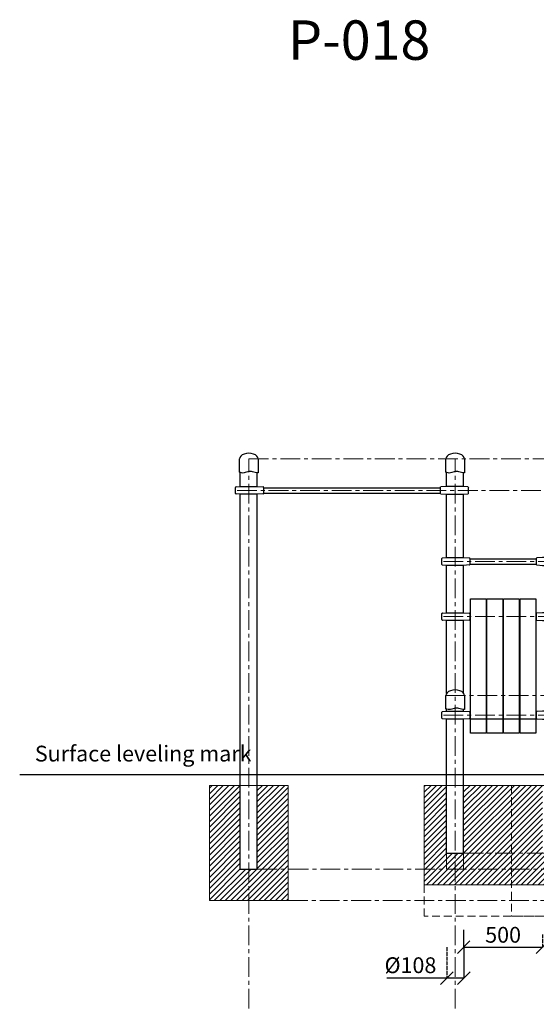
# Model space of a CAD drawing. Units: inches. Extents: x -554554 to 409678, y -104870 to 58030.
# Drawn here: x 400800 to 404075, y 51789 to 58030 of the extents above; entities that cross this region are included whole.
import ezdxf

# ---------------------------------------------------------------- set-up
doc = ezdxf.new("R2010")
doc.units = ezdxf.units.IN
doc.header["$MEASUREMENT"] = 0
for name, pattern in [('ACAD_ISO04W100', [30, 24, -3, 0, -3]), ('CENTER', [2, 1.25, -0.25, 0.25, -0.25]), ('DASHED', [0.75, 0.5, -0.25])]:
    doc.linetypes.add(name, pattern=pattern)
doc.layers.get('0').update_dxf_attribs({"lineweight": 5})
doc.layers.add('pamati', color=1, linetype='Continuous', lineweight=5)
doc.styles.get("Standard").update_dxf_attribs({"font": 'ARIALN.TTF'})
doc.styles.add('WROMLAT', font='arial.ttf', dxfattribs={"width": 0.8})
doc.dimstyles.new('Plāna_izmēri', dxfattribs={"dimscale": 500, "dimtxt": 0.0025, "dimasz": 0.007, "dimexe": 0.001, "dimexo": 0.001, "dimgap": 0.001, "dimtad": 1, "dimrnd": 0.05, "dimzin": 1, "dimtxsty": 'WROMLAT', "dimblk": 'OBLIQUE', "dimcen": 0.0017, "dimazin": 0, "dimtfac": 1, "dimtmove": 0, "dimatfit": 3, "dimfxl": 1.25, "dimfxlon": 1, "dimarcsym": 0})

# ---------------------------------------------------------------- blocks, each defined once
blk = doc.blocks.new('_Oblique')
at = {"color": 0, "linetype": 'ByBlock', "lineweight": -2}
blk.add_line((-0.5, -0.5), (0.5, 0.5), dxfattribs=at)
blk = doc.blocks.new('*D56')
at = {"layer": 'Defpoints', "color": 0, "transparency": 16777216}
for p in [(403507, 52150.7), (403615, 52150.7), (403507, 51954.7)]:
    blk.add_point(p, dxfattribs=at)
at = {"layer": 'pamati', "color": 0, "linetype": 'ACAD_ISO04W100', "lineweight": -2, "transparency": 16777216}
blk.add_line((403507, 52150.2), (403507, 51954.2), dxfattribs=at)
at = {"layer": 'pamati', "color": 0, "lineweight": -2, "transparency": 16777216}
for p, q in [((403615, 52150.2), (403615, 51954.2)), ((403507, 51954.7), (403126.8, 51954.7)), ((403615, 51954.7), (403507, 51954.7))]:
    blk.add_line(p, q, dxfattribs=at)
at = {"layer": 'pamati', "color": 0, "lineweight": -2, "transparency": 16777216, "xscale": 80, "yscale": 80, "zscale": 80, "rotation": 180}
blk.add_blockref('_Oblique', (403507, 51954.7), dxfattribs=at)
at = {"layer": 'pamati', "color": 0, "lineweight": -2, "transparency": 16777216, "xscale": 80, "yscale": 80, "zscale": 80}
blk.add_blockref('_Oblique', (403615, 51954.7), dxfattribs=at)
at = {"layer": 'pamati', "color": 0, "transparency": 16777216, "insert": (403276.9, 52023.5), "char_height": 100, "attachment_point": 5}
blk.add_mtext('%%C108', dxfattribs=at)
blk = doc.blocks.new('*D57')
at = {"layer": 'Defpoints', "color": 0, "transparency": 16777216}
for p in [(403614.2, 52262.1), (404114.2, 52232), (404114.2, 52150.2)]:
    blk.add_point(p, dxfattribs=at)
at = {"layer": 'pamati', "color": 0, "lineweight": -2, "transparency": 16777216}
for p, q in [((403614.2, 52261.6), (403614.2, 52149.7)), ((403614.2, 52150.2), (404114.2, 52150.2))]:
    blk.add_line(p, q, dxfattribs=at)
at = {"layer": 'pamati', "color": 0, "linetype": 'ACAD_ISO04W100', "lineweight": -2, "transparency": 16777216}
blk.add_line((404114.2, 52231.5), (404114.2, 52149.7), dxfattribs=at)
at = {"layer": 'pamati', "color": 0, "lineweight": -2, "transparency": 16777216, "xscale": 80, "yscale": 80, "zscale": 80, "rotation": 180}
blk.add_blockref('_Oblique', (403614.2, 52150.2), dxfattribs=at)
at = {"layer": 'pamati', "color": 0, "lineweight": -2, "transparency": 16777216, "xscale": 80, "yscale": 80, "zscale": 80}
blk.add_blockref('_Oblique', (404114.2, 52150.2), dxfattribs=at)
at = {"layer": 'pamati', "color": 0, "transparency": 16777216, "insert": (403864.2, 52216.3), "char_height": 100, "attachment_point": 5}
blk.add_mtext('500', dxfattribs=at)
blk = doc.blocks.new('A$C6DDD495A')
at = {"color": 7, "lineweight": 30}
for p, q in [((0, 6.2), (0, 43.8)), ((3.7, 47.8), (30, 50)), ((30, 0), (3.7, 2.2)), ((30, 50), (138, 50)), ((138, 0), (30, 0)), ((138, 50), (174.2, 47.7)), ((174.2, 2.3), (138, 0)), ((178, 43.7), (178, 6.3))]:
    blk.add_line(p, q, dxfattribs=at)
for centre, start, end in [((4, 43.8), 94.76364, 180), ((4, 6.2), 180, 265.23636), ((174, 43.7), 0, 86.42367), ((174, 6.3), 273.57633, 0)]:
    blk.add_arc(centre, 4, start, end, dxfattribs=at)

msp = doc.modelspace()

# ---------------------------------------------------------------- hatches: boundary and pattern name
at = {"layer": 'pamati', "lineweight": 0}
h = msp.add_hatch(dxfattribs=at)
h.set_pattern_fill('ANSI31', scale=200, style=0)
h.set_pattern_definition([(45, (280520.517, 26535.13), (-17.6776695, 17.6776695), [])])
h.paths.add_polyline_path([(402198.2, 53176.3), (402002.2, 53176.3), (402002.2, 52746.3), (402198.2, 52746.3)])
h.paths.add_polyline_path([(402198.2, 52646.3), (402198.2, 52746.3), (402002.2, 52746.3), (402002.2, 52446.3), (402252.2, 52446.3), (402252.2, 52646.3)])
h.paths.add_polyline_path([(402252.2, 52646.3), (402252.2, 52446.3), (402502.2, 52446.3), (402502.2, 52646.3)])
h.paths.add_polyline_path([(402306.2, 52746.3), (402306.2, 52646.3), (402502.2, 52646.3), (402502.2, 52746.3)])
h.paths.add_polyline_path([(402502.2, 53176.3), (402306.2, 53176.3), (402306.2, 52746.3), (402502.2, 52746.3)])
h = msp.add_hatch(dxfattribs=at)
h.set_pattern_fill('ANSI31', scale=200, style=0)
h.set_pattern_definition([(45, (132390.226, 26535.13), (-17.6776695, 17.6776695), [])])
h.paths.add_polyline_path([(404364.2, 53175.8), (404222.2, 53175.8), (404222.2, 52746.3), (404364.2, 52746.3)])
h.paths.add_polyline_path([(404364.2, 52746.3), (404222.2, 52746.3), (404222.2, 52646.3), (404364.2, 52646.3)])
h.paths.add_polyline_path([(404364.2, 52646.3), (404222.2, 52646.3), (404222.2, 52546.3), (404364.2, 52546.3)])
h.paths.add_polyline_path([(404168.2, 52646.3), (404114.2, 52646.3), (404114.2, 52546.3), (404168.2, 52546.3)])
h.paths.add_polyline_path([(404222.2, 52646.3), (404168.2, 52646.3), (404168.2, 52546.3), (404222.2, 52546.3)])
h.paths.add_polyline_path([(404222.2, 52746.3), (404168.2, 52746.3), (404168.2, 52646.3), (404222.2, 52646.3)])
h.paths.add_polyline_path([(404168.2, 52746.3), (404114.2, 52746.3), (404114.2, 52646.3), (404168.2, 52646.3)])
h.paths.add_polyline_path([(404114.2, 52746.3), (403918.2, 52746.3), (403918.2, 52646.3), (404114.2, 52646.3)])
h.paths.add_polyline_path([(404114.2, 52646.3), (403918.2, 52646.3), (403918.2, 52546.3), (404114.2, 52546.3)])
h.paths.add_polyline_path([(404114.2, 53175.8), (403918.2, 53175.8), (403918.2, 52746.3), (404114.2, 52746.3), (404114.2, 52896.3)])
h.paths.add_polyline_path([(403918.2, 53176.3), (403614.2, 53176.3), (403614.2, 52746.3), (403918.2, 52746.3)])
h.paths.add_polyline_path([(403918.2, 52746.3), (403614.2, 52746.3), (403614.2, 52646.3), (403918.2, 52646.3)])
h.paths.add_polyline_path([(403918.2, 52646.3), (403614.2, 52646.3), (403560.2, 52646.3), (403560.2, 52546.3), (403918.2, 52546.3)])
h.paths.add_polyline_path([(403614.2, 52746.3), (403560.2, 52746.3), (403560.2, 52646.3), (403614.2, 52646.3)])
h.paths.add_polyline_path([(403560.2, 52746.3), (403506.2, 52746.3), (403506.2, 52646.3), (403560.2, 52646.3)], flags=17)
h.paths.add_polyline_path([(403506.2, 52746.3), (403506.2, 52896.3), (403506.2, 53176.3), (403364.2, 53176.3), (403364.2, 52546.3), (403560.2, 52546.3), (403560.2, 52646.3), (403506.2, 52646.3)])

# ---------------------------------------------------------------- linework, layer by layer
at = {"linetype": 'CENTER', "lineweight": 0, "ltscale": 100}
for p, q in [((402252.2, 51562.7), (402252.2, 55246.3)), ((403560.2, 51562.7), (403560.2, 55246.3)), ((403614.2, 52746.3), (408437.2, 52746.3)), ((402306.2, 52646.3), (408625, 52646.3)), ((402502.2, 52446.3), (407805.7, 52446.3))]:
    msp.add_line(p, q, dxfattribs=at)
at = {"lineweight": 30}
for p, q in [((402198.2, 55071.3), (402198.2, 55159.2)), ((402306.2, 55071.3), (402306.2, 55156.3)), ((403506.2, 55071.3), (403506.2, 55159.2)), ((403614.2, 55071.3), (403614.2, 55156.3)), ((402346.2, 55063.3), (403466.2, 55063.3)), ((402198.2, 52646.3), (402198.2, 55021.3)), ((402306.2, 52646.3), (402306.2, 55021.3)), ((402346.2, 55029.3), (403466.2, 55029.3)), ((403506.2, 54621.3), (403506.2, 55021.3)), ((403614.2, 54621.3), (403614.2, 55021.3)), ((403506.2, 54621), (403506.2, 54659.2)), ((403614.2, 54621), (403614.2, 54656.3)), ((403654.2, 54613), (404074.2, 54613)), ((403506.2, 54271), (403506.2, 54571)), ((403614.2, 54271), (403614.2, 54571)), ((403654.2, 54579), (404074.2, 54579)), ((403656.7, 53507.7), (403656.7, 54359.7)), ((403656.7, 54359.7), (403756.7, 54359.7)), ((403756.7, 54359.7), (403756.7, 53507.7)), ((403761.7, 53507.7), (403761.7, 54359.7)), ((403761.7, 54359.7), (403861.7, 54359.7)), ((403861.7, 54359.7), (403861.7, 53507.7)), ((403866.7, 53507.7), (403866.7, 54359.7)), ((403866.7, 54359.7), (403966.7, 54359.7)), ((403966.7, 54359.7), (403966.7, 53507.7)), ((403971.7, 53507.7), (403971.7, 54359.7)), ((403971.7, 54359.7), (404071.7, 54359.7)), ((404071.7, 54359.7), (404071.7, 53507.7)), ((403654.2, 54263), (403656.5, 54263)), ((404071.5, 54263), (404074.2, 54263)), ((403506.2, 53760.4), (403506.2, 54221)), ((403614.2, 53760.4), (403614.2, 54221)), ((403654.2, 54229), (403656.5, 54229)), ((404071.5, 54229), (404074.2, 54229)), ((403506.2, 53646.3), (403506.2, 53659.2)), ((403614.2, 53646.3), (403614.2, 53656.3)), ((403506.2, 53246.3), (403506.2, 53596.3)), ((403614.2, 53246.3), (403614.2, 53596.3)), ((403756.7, 53596.4), (403656.7, 53596.4)), ((403861.7, 53596.4), (403761.7, 53596.4)), ((403966.7, 53596.4), (403866.7, 53596.4)), ((404071.7, 53596.4), (403971.7, 53596.4)), ((403756.7, 53507.7), (403656.7, 53507.7)), ((403861.7, 53507.7), (403761.7, 53507.7)), ((403966.7, 53507.7), (403866.7, 53507.7)), ((404071.7, 53507.7), (403971.7, 53507.7)), ((403506.2, 52746.3), (403506.2, 53246.3)), ((403614.2, 52746.3), (403614.2, 53246.3))]:
    msp.add_line(p, q, dxfattribs=at)
at = {"color": 7, "lineweight": 30}
for p, q in [((403756.7, 54263), (403761.7, 54263)), ((403756.7, 54263), (403761.7, 54263)), ((403861.7, 54263), (403866.7, 54263)), ((403861.7, 54263), (403866.7, 54263)), ((403966.7, 54263), (403971.7, 54263)), ((403966.7, 54263), (403971.7, 54263)), ((403756.7, 54229), (403761.7, 54229)), ((403756.7, 54229), (403761.7, 54229)), ((403861.7, 54229), (403866.7, 54229)), ((403861.7, 54229), (403866.7, 54229)), ((403966.7, 54229), (403971.7, 54229)), ((403966.7, 54229), (403971.7, 54229)), ((403756.7, 53638.3), (403761.7, 53638.3)), ((403861.7, 53638.3), (403866.7, 53638.3)), ((403966.7, 53638.3), (403971.7, 53638.3)), ((403756.7, 53604.3), (403761.7, 53604.3)), ((403861.7, 53604.3), (403866.7, 53604.3)), ((403966.7, 53604.3), (403971.7, 53604.3)), ((402198.2, 52646.3), (402306.2, 52646.3))]:
    msp.add_line(p, q, dxfattribs=at)
for points in [[(402311.2, 55246.3), (402311.2, 55156.5, -0.097579), (402292, 55158.8), (402276.5, 55163.8, 0.157928), (402245.7, 55163.8), (402230.2, 55158.8, -0.157928), (402199.4, 55158.8), (402193.2, 55160.8), (402193.2, 55246.3)], [(403619.2, 55246.3), (403619.2, 55156.5, -0.097579), (403600, 55158.8), (403584.5, 55163.8, 0.157928), (403553.7, 55163.8), (403538.2, 55158.8, -0.157928), (403507.4, 55158.8), (403501.2, 55160.8), (403501.2, 55246.3)], [(403619.2, 53746.3), (403619.2, 53656.5, -0.097579), (403600, 53658.8), (403584.5, 53663.8, 0.157928), (403553.7, 53663.8), (403538.2, 53658.8, -0.157928), (403507.4, 53658.8), (403501.2, 53660.8), (403501.2, 53746.3)]]:
    msp.add_lwpolyline(points, format="xyb", dxfattribs=at)
at = {"linetype": 'CENTER', "lineweight": 0, "ltscale": 100}
for points in [[(402252.2, 55246.3), (408427.3, 55246.3)], [(402178.2, 55046.3), (408229.3, 55046.3)], [(403486.2, 54596.3), (407825.9, 54596.3)], [(403486.2, 54246.3), (407419.3, 54246.3)], [(403501.2, 53746.3), (407207.3, 53746.3)], [(403486.2, 53621.3), (406812, 53621.3)]]:
    msp.add_lwpolyline(points, dxfattribs=at)
at = {"lineweight": 30}
for points in [[(403654.2, 53638.3), (403656.7, 53638.3)], [(404071.7, 53638.3), (404074.2, 53638.3)], [(403654.2, 53604.3), (403656.7, 53604.3)], [(404071.7, 53604.3), (404074.2, 53604.3)], [(403506.2, 52746.3), (403614.2, 52746.3)]]:
    msp.add_lwpolyline(points, dxfattribs=at)
at = {"linetype": 'DASHED', "lineweight": 15, "ltscale": 100}
for points in [[(404364.2, 53176.3), (404364.2, 52346.3), (403364.2, 52346.3), (403364.2, 53176.3)], [(403506.2, 52996.3), (403506.2, 52646.3)], [(403614.2, 52996.3), (403614.2, 52646.3)], [(403506.2, 52896.3), (403506.2, 52646.3)], [(403614.2, 52896.3), (403614.2, 52646.3)], [(403506.2, 52646.3), (403614.2, 52646.3)], [(403506.2, 52646.3), (403506.2, 52646.3), (403614.2, 52646.3)]]:
    msp.add_lwpolyline(points, dxfattribs=at)
msp.add_lwpolyline([(403918.2, 52346.8), (404418.2, 52346.8), (404418.2, 53176.3), (403918.2, 53176.3)], close=True, dxfattribs=at)
at = {"color": 7, "lineweight": 30}
for centre in [(402252.2, 55246.3), (403560.2, 55246.3), (403560.2, 53746.3)]:
    msp.add_ellipse(centre, major_axis=(59, 0), ratio=0.59322, start_param=0, end_param=3.141593, dxfattribs=at)
at = {"layer": 'pamati', "lineweight": 30}
msp.add_line((400800.2, 53246.3), (409677.9, 53246.3), dxfattribs=at)
at = {"layer": 'pamati', "color": 7, "lineweight": 0}
msp.add_line((402198.2, 52646.3), (402306.2, 52646.3), dxfattribs=at)
msp.add_line((402198.2, 52646.3), (402306.2, 52646.3), dxfattribs=at)
for points in [[(402002.2, 52446.3), (402502.2, 52446.3), (402502.2, 53176.3), (402002.2, 53176.3)], [(403364.2, 52546.3), (404364.2, 52546.3), (404364.2, 53176.3), (403364.2, 53176.3)]]:
    msp.add_lwpolyline(points, close=True, dxfattribs=at)

# ---------------------------------------------------------------- block references
at = {"layer": 'pamati', "color": 1}
for p in [(402168.2, 55021.3), (403476.2, 54571), (403476.2, 54221), (403476.2, 53596.3)]:
    msp.add_blockref('A$C6DDD495A', p, dxfattribs=at)
at = {"layer": 'pamati', "color": 1, "xscale": -1}
for p in [(403644.2, 55021.3), (404252.2, 54571), (404252.2, 54221), (404252.2, 53596.3)]:
    msp.add_blockref('A$C6DDD495A', p, dxfattribs=at)

# ---------------------------------------------------------------- texts
at = {"insert": (402500.9, 58025.3), "char_height": 250, "width": 1767.095, "attachment_point": 1}
msp.add_mtext('\\pxqj;P-018  ', dxfattribs=at)
at = {"color": 1, "insert": (400896.3, 53427.8), "char_height": 100, "width": 3534.19, "attachment_point": 1}
msp.add_mtext('\\pxb0.41667,a0.41667;Surface leveling mark\\P\\pb0.25,a0.25,qj;     ', dxfattribs=at)

# ---------------------------------------------------------------- dimensions: what is measured, and where the dimension line sits
at = {"layer": 'pamati', "color": 7}
dim = msp.add_linear_dim(base=(404114.2, 52150.2), p1=(403614.2, 52262.1), p2=(404114.2, 52232), dimstyle='Plāna_izmēri', override={"dimtxt": 0.2, "dimasz": 0.16, "dimgap": 0.03, "dimdec": 0, "dimtxsty": 'Standard'}, dxfattribs=at)
dim.commit()
dim.dimension.update_dxf_attribs({"geometry": '*D57', "text_midpoint": (403864.2, 52216.3)})
dim = msp.add_linear_dim(base=(403507, 51954.7), p1=(403615, 52150.7), p2=(403507, 52150.7), angle=180, text='%%C<>', dimstyle='Plāna_izmēri', override={"dimtxt": 0.2, "dimasz": 0.16, "dimgap": 0.03, "dimdec": 0, "dimtxsty": 'Standard'}, dxfattribs=at)
dim.commit()
dim.dimension.update_dxf_attribs({"geometry": '*D56', "text_midpoint": (403276.9, 51954.7), "dimtype": 160})

doc.saveas('drawing.dxf')
